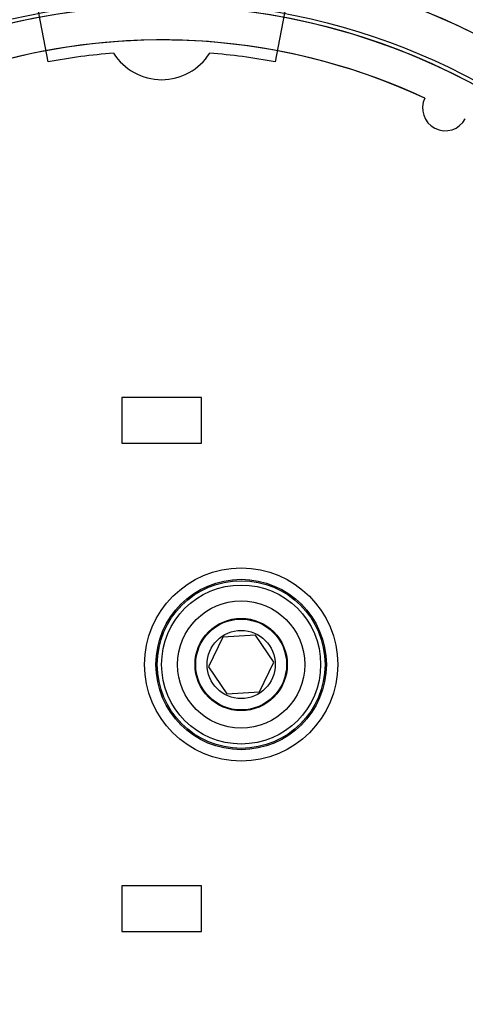
# Model space of a CAD drawing. Units: millimetres. Extents: x 5 to 292, y 5 to 205.
# Drawn here: x 43 to 44, y 89 to 91 of the extents above; entities that cross this region are included whole.
import ezdxf

# ---------------------------------------------------------------- set-up
doc = ezdxf.new("R2010")
doc.units = ezdxf.units.MM

msp = doc.modelspace()

# ---------------------------------------------------------------- linework, layer by layer
at = {"color": 7, "linetype": 'Continuous', "lineweight": 25}
for p, q in [((42.7486, 90.8803), (42.7275, 90.992)), ((43.2242, 90.992), (43.2031, 90.8803)), ((42.8963, 90.2084), (42.8963, 90.1175)), ((43.0554, 90.2084), (42.8963, 90.2084)), ((43.0554, 90.1175), (43.0554, 90.2084)), ((42.8963, 90.1175), (43.0554, 90.1175)), ((43.0983, 89.7287), (43.0695, 89.6697)), ((43.1637, 89.7332), (43.0983, 89.7287)), ((43.2004, 89.6788), (43.1637, 89.7332)), ((43.0695, 89.6697), (43.1062, 89.6153)), ((43.1716, 89.6199), (43.2004, 89.6788)), ((43.1062, 89.6153), (43.1716, 89.6199)), ((42.8963, 89.2311), (42.8963, 89.1402)), ((43.0554, 89.2311), (42.8963, 89.2311)), ((43.0554, 89.1402), (43.0554, 89.2311)), ((42.8963, 89.1402), (43.0554, 89.1402))]:
    msp.add_line(p, q, dxfattribs=at)
for centre, radius in [((42.9758, 89.6743), 1.6364), ((42.9758, 89.6743), 1.6364), ((42.9758, 89.6743), 1.4773), ((42.9758, 89.6743), 1.3261), ((42.9758, 89.6743), 1.3261), ((43.1349, 89.6743), 0.1932), ((43.1349, 89.6743), 0.1932), ((43.1349, 89.6743), 0.1705), ((43.1349, 89.6743), 0.1705), ((43.1349, 89.6743), 0.1678), ((43.1349, 89.6743), 0.1591), ((43.1349, 89.6743), 0.1273), ((43.1349, 89.6743), 0.0923), ((43.1349, 89.6743), 0.0909), ((43.1349, 89.6743), 0.0909), ((43.1349, 89.6743), 0.0682)]:
    msp.add_circle(centre, radius, dxfattribs=at)
for centre, radius, start, end in [((42.9758, 89.6743), 1.5682, 249.1608, 245.8392), ((42.9758, 89.6743), 1.5682, 249.1608, 245.8392), ((42.9758, 89.6743), 1.4773, 19.7832, 340.2168), ((42.9758, 89.6743), 1.4091, 118.8483, 115.1517), ((42.9758, 89.6743), 1.4091, 20.7836, 115.1517), ((42.9758, 89.6743), 1.3182, 30.4503, 149.5497), ((42.9758, 89.6743), 1.3182, 37.1173, 144.1117), ((42.9758, 89.6743), 1.4091, 118.8483, 339.2164), ((42.9758, 89.6743), 1.25, 65.0836, 155.38), ((42.9758, 89.6743), 1.25, 65.0836, 141.8165), ((42.9758, 89.6743), 1.2273, 94.4928, 100.6719), ((42.9758, 89.6743), 1.2273, 94.4928, 100.6719), ((42.9758, 90.9584), 0.1136, 212.221, 327.779), ((42.9758, 90.9584), 0.1136, 212.221, 327.779), ((42.9758, 89.6743), 1.2273, 79.3281, 85.5072), ((42.9758, 89.6743), 1.2273, 79.3281, 85.5072), ((43.5433, 90.7881), 0.0455, 154.0418, 331.9582), ((43.5433, 90.7881), 0.0455, 154.0418, 331.9582), ((42.9758, 89.6743), 1.25, 204.62, 335.38), ((42.9758, 89.6743), 1.3182, 210.4503, 329.5497)]:
    msp.add_arc(centre, radius, start, end, dxfattribs=at)

doc.saveas('drawing.dxf')
